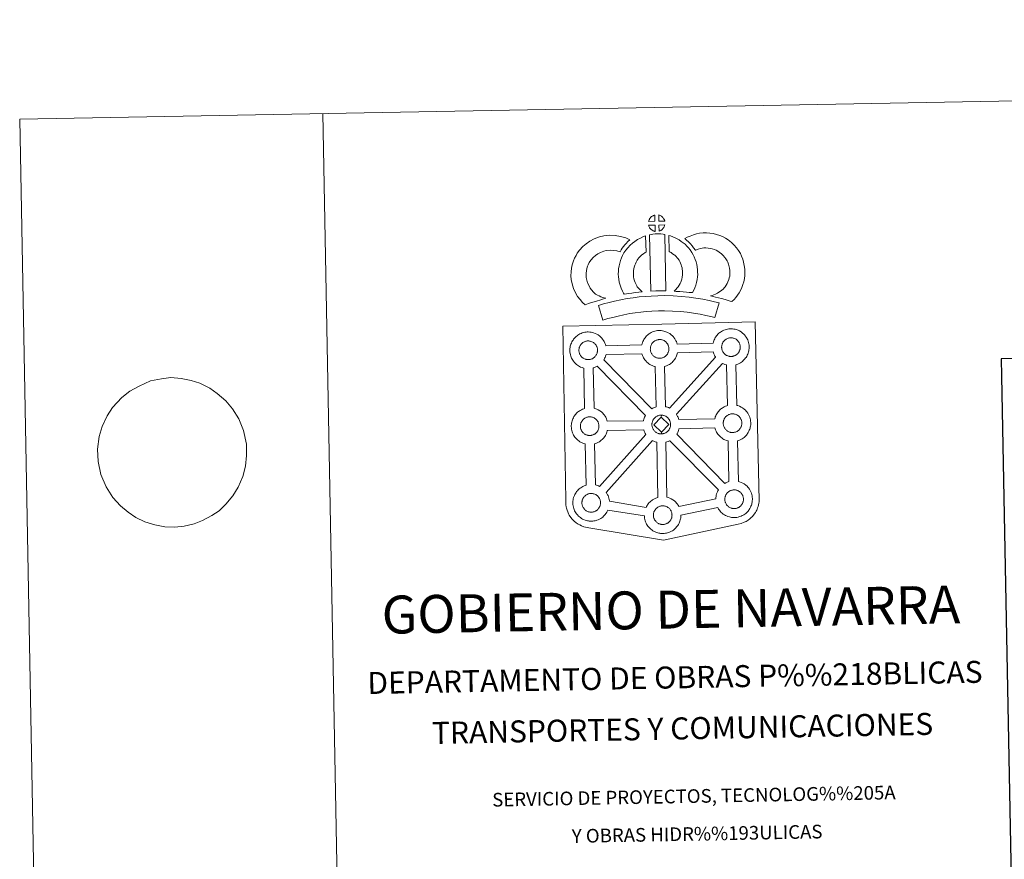
# Model space of a CAD drawing. Units: metres. Extents: x 622644 to 627153, y 4782353 to 4785405.
# Drawn here: x 622644 to 623456, y 4784713 to 4785405 of the extents above; entities that cross this region are included whole.
import ezdxf
from ezdxf.enums import TextEntityAlignment as Align

# ---------------------------------------------------------------- set-up
doc = ezdxf.new("R2010")
doc.units = ezdxf.units.M
doc.header["$MEASUREMENT"] = 0
doc.layers.add('Nivel 63', color=7, linetype='Continuous', lineweight=0)
doc.styles.add('Style-arial', font='arial.shx', dxfattribs={"bigfont": 'arialbig.shx'})

msp = doc.modelspace()

# ---------------------------------------------------------------- linework, layer by layer
at = {"layer": 'Nivel 63', "color": 7, "linetype": 'Continuous', "lineweight": 0}
msp.add_line((622893.97, 4785327.23, -0.25), (622948.64, 4782357.7, -0.25), dxfattribs=at)
at = {"layer": 'Nivel 63', "color": 250, "linetype": 'Continuous', "lineweight": 0}
msp.add_line((622734.8, 4785098.42, -0.25), (622728.17, 4785093.37, -0.25), dxfattribs=at)
at = {"layer": 'Nivel 63', "color": 7, "linetype": 'Continuous', "lineweight": 13, "elevation": -0.25, "flags": 128}
for points in [[(623167.77, 4785238.55), (623162.5, 4785238.38), (623162.67, 4785238.85), (623162.8, 4785239.26), (623162.96, 4785239.67), (623163.15, 4785240.06), (623163.37, 4785240.44), (623163.61, 4785240.81), (623163.85, 4785241.15), (623164.15, 4785241.52), (623164.42, 4785241.82), (623164.71, 4785242.1), (623165.01, 4785242.33), (623165.36, 4785242.58), (623165.72, 4785242.81), (623166.18, 4785243.06), (623166.57, 4785243.24), (623167.07, 4785243.44), (623167.55, 4785243.58), (623167.62, 4785243.6)], [(623175.85, 4785238.58), (623171.07, 4785238.62), (623170.93, 4785243.67), (623171.93, 4785243.24), (623172.5, 4785242.97), (623173.08, 4785242.64), (623173.61, 4785242.24), (623174.01, 4785241.88), (623174.34, 4785241.49), (623174.62, 4785241.14), (623174.97, 4785240.68), (623175.18, 4785240.31), (623175.33, 4785240.01), (623175.49, 4785239.66), (623175.69, 4785239.16), (623175.81, 4785238.72)], [(623167.93, 4785230.13), (623167.7, 4785230.15), (623167.33, 4785230.25), (623166.88, 4785230.38), (623166.33, 4785230.6), (623165.92, 4785230.81), (623165.51, 4785231.05), (623165.08, 4785231.34), (623164.74, 4785231.61), (623164.39, 4785231.92), (623163.98, 4785232.35), (623163.59, 4785232.84), (623163.37, 4785233.15), (623163.19, 4785233.48), (623162.97, 4785233.92), (623162.77, 4785234.37), (623162.63, 4785234.75), (623162.54, 4785235.22), (623167.79, 4785235.29)], [(623171.13, 4785230.22), (623171.04, 4785235.37), (623175.83, 4785235.57), (623175.8, 4785235.46), (623175.71, 4785235), (623175.6, 4785234.68), (623175.43, 4785234.24), (623175.26, 4785233.86), (623175.05, 4785233.46), (623174.81, 4785233.11), (623174.59, 4785232.78), (623174.33, 4785232.44), (623174, 4785232.07), (623173.69, 4785231.76), (623173.38, 4785231.5), (623173.09, 4785231.26), (623172.8, 4785231.06), (623172.49, 4785230.9), (623172.16, 4785230.72), (623171.76, 4785230.52)], [(623231.21, 4785172.24), (623229.84, 4785172.71), (623228.03, 4785173.26), (623225.71, 4785173.94), (623222.68, 4785174.76), (623220.13, 4785175.38), (623217.73, 4785175.97), (623215.71, 4785176.42), (623213.57, 4785177.06), (623214.89, 4785177.43), (623216.31, 4785177.94), (623217.77, 4785178.54), (623219.19, 4785179.27), (623220.43, 4785180.1), (623222.51, 4785181.56), (623224.25, 4785182.89), (623224.93, 4785183.55), (623225.53, 4785184.38), (623226.5, 4785185.89), (623227.29, 4785187.25), (623227.89, 4785188.58), (623228.57, 4785190.4), (623229.03, 4785191.93), (623229.37, 4785193.33), (623229.5, 4785194.56), (623229.57, 4785196.24), (623229.52, 4785197.81), (623229.19, 4785199.81), (623228.77, 4785202.03), (623228.43, 4785203.27), (623227.87, 4785204.65), (623227.29, 4785205.86), (623226.32, 4785207.44), (623225.34, 4785208.73), (623224.05, 4785210.19), (623222.59, 4785211.59), (623220.66, 4785213.12), (623219.6, 4785213.86), (623218.22, 4785214.54), (623216.89, 4785215.09), (623214.89, 4785215.71), (623213.29, 4785216.16), (623211.74, 4785216.38), (623209.66, 4785216.54), (623208, 4785216.6), (623206.79, 4785216.44), (623205.22, 4785216.06), (623203.27, 4785215.52), (623201.32, 4785214.79), (623201.18, 4785214.74), (623199.61, 4785216.65), (623198.38, 4785218.29), (623196.98, 4785219.81), (623195.41, 4785221.43), (623193.78, 4785222.96), (623192.25, 4785224.24), (623194.43, 4785225.38), (623196.81, 4785226.33), (623199.43, 4785227.33), (623202.11, 4785228.07), (623204.54, 4785228.66), (623207.44, 4785229.01), (623210.32, 4785228.92), (623213.12, 4785228.72), (623215.87, 4785228.31), (623218.41, 4785227.6), (623221.14, 4785226.75), (623223.35, 4785225.82), (623225.88, 4785224.58), (623228.02, 4785223.1), (623230.76, 4785220.93), (623233.01, 4785218.76), (623234.91, 4785216.62), (623236.53, 4785214.5), (623238.21, 4785211.79), (623239.22, 4785209.66), (623240.2, 4785207.24), (623240.86, 4785204.81), (623241.4, 4785201.98), (623241.88, 4785199.02), (623241.98, 4785196.17), (623241.87, 4785193.7), (623241.62, 4785191.21), (623240.99, 4785188.66), (623240.33, 4785186.44), (623239.36, 4785183.84), (623238.33, 4785181.56), (623237.06, 4785179.41), (623235.84, 4785177.51), (623234.55, 4785175.63), (623233.1, 4785174.13)], [(623118.76, 4785178.5), (623120.35, 4785177.61), (623121.74, 4785176.98), (623123.07, 4785176.34), (623124.72, 4785175.68), (623127.23, 4785175.09), (623126.03, 4785174.72), (623124.43, 4785174.3), (623122.27, 4785173.58), (623120.27, 4785173), (623117.5, 4785172.13), (623115.3, 4785171.48), (623112.9, 4785170.64), (623110.08, 4785169.64), (623108.13, 4785171.56), (623105.98, 4785174), (623103.99, 4785176.56), (623102.33, 4785179.6), (623100.66, 4785183.14), (623099.44, 4785186.95), (623098.8, 4785190.59), (623098.53, 4785193.65), (623098.59, 4785196.78), (623099, 4785199.72), (623099.55, 4785202.46), (623100.48, 4785205.76), (623101.45, 4785207.97), (623102.69, 4785210.37), (623103.74, 4785212.22), (623105.58, 4785214.74), (623108.22, 4785217.57), (623110.92, 4785219.99), (623114.07, 4785222.16), (623117.68, 4785224.12), (623121.91, 4785225.73), (623125.59, 4785226.6), (623130.52, 4785227.02), (623134.95, 4785226.88), (623139.26, 4785226.04), (623143.78, 4785224.71), (623147.02, 4785223.15), (623145.44, 4785221.73), (623143.93, 4785220.15), (623142.87, 4785218.98), (623141.84, 4785217.6), (623140.81, 4785216.33), (623139.89, 4785214.89), (623138.95, 4785213.22), (623136.32, 4785213.99), (623133.55, 4785214.52), (623130.85, 4785214.61), (623127.54, 4785214.32), (623125.56, 4785213.86), (623122.87, 4785212.83), (623120.55, 4785211.57), (623118.61, 4785210.23), (623116.92, 4785208.71), (623115.15, 4785206.83), (623114.16, 4785205.46), (623113.59, 4785204.46), (623112.66, 4785202.65), (623112.18, 4785201.56), (623111.6, 4785199.54), (623111.23, 4785197.68), (623110.97, 4785195.83), (623110.95, 4785194.06), (623111.11, 4785192.21), (623111.5, 4785189.93), (623112.23, 4785187.68), (623113.39, 4785185.22), (623114.39, 4785183.38), (623115.54, 4785181.9), (623117.13, 4785180.1)], [(623153.15, 4785184.56), (623154.4, 4785183.16), (623155.58, 4785181.86), (623157.21, 4785180.31), (623154.56, 4785180.04), (623151.54, 4785179.65), (623148.81, 4785179.3), (623146.35, 4785178.87), (623144.31, 4785178.6), (623142.4, 4785178.36), (623141.88, 4785179.29), (623141.05, 4785180.93), (623139.96, 4785183.23), (623139.01, 4785185.84), (623138.37, 4785188.28), (623137.91, 4785190.64), (623137.67, 4785192.68), (623137.55, 4785194.78), (623137.6, 4785197.29), (623137.79, 4785199.34), (623138.12, 4785201.68), (623138.72, 4785203.93), (623139.38, 4785206.24), (623140.21, 4785208.34), (623141.06, 4785210.17), (623142.2, 4785212.54), (623143.65, 4785214.68), (623145.29, 4785216.69), (623147.27, 4785218.7), (623149.1, 4785220.4), (623151.05, 4785221.83), (623153.37, 4785223.48), (623155.8, 4785224.65), (623158.22, 4785225.86), (623160.03, 4785226.36), (623160.48, 4785213.14), (623159.71, 4785212.77), (623158.31, 4785211.77), (623156.98, 4785210.81), (623155.9, 4785209.8), (623154.54, 4785208.41), (623153.63, 4785207.29), (623152.97, 4785206.34), (623152.26, 4785204.86), (623151.6, 4785203.46), (623151.13, 4785202.25), (623150.67, 4785200.62), (623150.29, 4785199.2), (623150.1, 4785197.88), (623149.98, 4785196.6), (623149.96, 4785195.02), (623150.03, 4785193.73), (623150.16, 4785192.57), (623150.46, 4785191.06), (623150.86, 4785189.52), (623151.4, 4785188.03), (623152.19, 4785186.37), (623152.79, 4785185.16)], [(623163.35, 4785227.37), (623164.68, 4785227.69), (623166.04, 4785227.93), (623167.85, 4785228.11), (623169.27, 4785228.18), (623170.91, 4785228.18), (623172.67, 4785228.08), (623174.42, 4785227.9), (623175.8, 4785227.61), (623176.73, 4785181.03), (623172.37, 4785181.06), (623168.6, 4785181.02), (623164.36, 4785180.84)], [(623198.63, 4785179.76), (623196.09, 4785179.84), (623193.74, 4785180.1), (623191.02, 4785180.29), (623188.21, 4785180.56), (623185.29, 4785180.73), (623183.69, 4785181), (623184.17, 4785181.5), (623184.99, 4785182.35), (623185.95, 4785183.52), (623186.81, 4785184.53), (623187.7, 4785185.73), (623188.51, 4785187.1), (623189.07, 4785188.4), (623189.69, 4785189.91), (623189.95, 4785190.8), (623190.21, 4785192.32), (623190.47, 4785194.21), (623190.57, 4785195.09), (623190.54, 4785195.84), (623190.43, 4785197.5), (623190.26, 4785199.26), (623190.1, 4785200.21), (623189.75, 4785201.47), (623189.38, 4785202.56), (623188.79, 4785203.94), (623188.16, 4785205.26), (623187.6, 4785206.31), (623186.63, 4785207.69), (623186.09, 4785208.44), (623185.17, 4785209.34), (623184.11, 4785210.43), (623183.62, 4785210.85), (623182.35, 4785211.7), (623180.98, 4785212.7), (623180.17, 4785213.16), (623179.45, 4785213.5), (623179.22, 4785226.8), (623180.59, 4785226.46), (623182.49, 4785225.76), (623184.33, 4785224.92), (623185.96, 4785224.14), (623187.75, 4785223.1), (623189.44, 4785221.88), (623191.09, 4785220.77), (623192.6, 4785219.5), (623193.99, 4785218.07), (623195.5, 4785216.56), (623196.7, 4785214.92), (623198.21, 4785212.78), (623199.25, 4785210.82), (623200.09, 4785209.05), (623200.95, 4785207.01), (623201.6, 4785205.14), (623202.21, 4785202.94), (623202.57, 4785200.91), (623202.79, 4785198.48), (623202.93, 4785196.45), (623202.99, 4785194.6), (623202.77, 4785192.7), (623202.48, 4785190.48), (623202.05, 4785187.95), (623201.39, 4785185.77), (623200.5, 4785183.59), (623199.67, 4785181.66)], [(623220.56, 4785171.14), (623217.18, 4785159.06), (623213.81, 4785159.99), (623209.8, 4785160.9), (623204.95, 4785161.81), (623199.43, 4785162.77), (623194.41, 4785163.51), (623188.77, 4785164.01), (623182.24, 4785164.45), (623175.65, 4785164.66), (623170.74, 4785164.57), (623165.31, 4785164.26), (623160.62, 4785164.02), (623156.23, 4785163.61), (623151.48, 4785162.99), (623147.07, 4785162.37), (623142.15, 4785161.39), (623137.29, 4785160.35), (623132.91, 4785159.31), (623128.79, 4785158.23), (623124.89, 4785157.02), (623121.14, 4785169), (623125.35, 4785170.32), (623129.89, 4785171.49), (623134.52, 4785172.6), (623139.59, 4785173.69), (623144.95, 4785174.76), (623149.79, 4785175.44), (623154.84, 4785176.11), (623159.73, 4785176.56), (623164.64, 4785176.8), (623170.26, 4785177.13), (623175.73, 4785177.22), (623182.86, 4785176.98), (623189.74, 4785176.53), (623195.87, 4785175.99), (623201.43, 4785175.17), (623207.18, 4785174.17), (623212.34, 4785173.18), (623216.86, 4785172.19)], [(623113.05, 4785124.46), (623112.82, 4785124.45), (623112.2, 4785124.47), (623111.88, 4785124.5), (623111.54, 4785124.55), (623111.14, 4785124.61), (623110.72, 4785124.71), (623110.21, 4785124.86), (623109.6, 4785125.11), (623109.14, 4785125.34), (623108.67, 4785125.61), (623108.2, 4785125.93), (623107.8, 4785126.24), (623107.41, 4785126.59), (623106.96, 4785127.08), (623106.53, 4785127.61), (623106.27, 4785127.98), (623106.06, 4785128.35), (623105.81, 4785128.83), (623105.59, 4785129.33), (623105.44, 4785129.76), (623105.27, 4785130.32), (623105.16, 4785130.9), (623105.09, 4785131.44), (623105.04, 4785131.95), (623105.06, 4785132.44), (623105.1, 4785132.91), (623105.15, 4785133.33), (623105.25, 4785133.81), (623105.39, 4785134.32), (623105.54, 4785134.75), (623105.71, 4785135.22), (623105.92, 4785135.68), (623106.17, 4785136.1), (623106.43, 4785136.5), (623106.69, 4785136.89), (623107.04, 4785137.29), (623107.35, 4785137.63), (623107.68, 4785137.96), (623108.04, 4785138.24), (623108.41, 4785138.49), (623108.81, 4785138.75), (623109.31, 4785139.03), (623109.76, 4785139.24), (623110.32, 4785139.45), (623110.86, 4785139.62), (623111.41, 4785139.73), (623111.93, 4785139.83), (623112.42, 4785139.87), (623112.8, 4785139.88), (623113.33, 4785139.85), (623113.92, 4785139.78), (623114.47, 4785139.65), (623114.96, 4785139.53), (623115.77, 4785139.24), (623116.4, 4785138.93), (623117.06, 4785138.57), (623117.67, 4785138.11), (623118.13, 4785137.68), (623118.49, 4785137.26), (623118.81, 4785136.88), (623119.19, 4785136.35), (623119.43, 4785135.93), (623119.6, 4785135.6), (623119.78, 4785135.21), (623120, 4785134.66), (623120.14, 4785134.17), (623120.29, 4785133.61), (623120.35, 4785133.04), (623120.39, 4785132.48), (623120.4, 4785132), (623120.38, 4785131.48), (623120.33, 4785131.01), (623120.23, 4785130.57), (623120.11, 4785130.05), (623120, 4785129.67), (623119.82, 4785129.19), (623119.62, 4785128.77), (623119.38, 4785128.3), (623119.12, 4785127.9), (623118.88, 4785127.57), (623118.59, 4785127.17), (623118.2, 4785126.76), (623117.87, 4785126.42), (623117.53, 4785126.13), (623117.19, 4785125.86), (623116.85, 4785125.63), (623116.51, 4785125.43), (623116.15, 4785125.24), (623115.69, 4785125.02), (623115.23, 4785124.87), (623114.82, 4785124.74), (623114.37, 4785124.63), (623113.9, 4785124.53), (623113.41, 4785124.48)], [(623171.91, 4785125.61), (623171.69, 4785125.61), (623171.06, 4785125.63), (623170.73, 4785125.67), (623170.42, 4785125.71), (623170.01, 4785125.76), (623169.59, 4785125.87), (623169.07, 4785126.02), (623168.46, 4785126.28), (623168.01, 4785126.5), (623167.55, 4785126.77), (623167.07, 4785127.09), (623166.67, 4785127.4), (623166.28, 4785127.76), (623165.83, 4785128.24), (623165.4, 4785128.78), (623165.14, 4785129.15), (623164.93, 4785129.51), (623164.68, 4785129.99), (623164.46, 4785130.5), (623164.31, 4785130.92), (623164.15, 4785131.48), (623164.03, 4785132.07), (623163.96, 4785132.61), (623163.91, 4785133.11), (623163.94, 4785133.6), (623163.97, 4785134.06), (623164.03, 4785134.5), (623164.12, 4785134.97), (623164.26, 4785135.48), (623164.4, 4785135.91), (623164.58, 4785136.38), (623164.79, 4785136.84), (623165.03, 4785137.26), (623165.3, 4785137.66), (623165.57, 4785138.05), (623165.91, 4785138.45), (623166.21, 4785138.79), (623166.55, 4785139.13), (623166.9, 4785139.4), (623167.28, 4785139.65), (623167.67, 4785139.92), (623168.17, 4785140.2), (623168.64, 4785140.41), (623169.19, 4785140.6), (623169.73, 4785140.78), (623170.28, 4785140.9), (623170.79, 4785140.98), (623171.29, 4785141.02), (623171.67, 4785141.04), (623172.19, 4785141.01), (623172.79, 4785140.94), (623173.34, 4785140.82), (623173.83, 4785140.69), (623174.65, 4785140.4), (623175.28, 4785140.09), (623175.92, 4785139.73), (623176.54, 4785139.28), (623176.99, 4785138.85), (623177.36, 4785138.42), (623177.67, 4785138.05), (623178.07, 4785137.51), (623178.3, 4785137.09), (623178.46, 4785136.76), (623178.65, 4785136.38), (623178.87, 4785135.81), (623179.02, 4785135.32), (623179.15, 4785134.78), (623179.22, 4785134.19), (623179.26, 4785133.64), (623179.27, 4785133.16), (623179.25, 4785132.64), (623179.19, 4785132.18), (623179.09, 4785131.72), (623178.99, 4785131.21), (623178.87, 4785130.84), (623178.69, 4785130.35), (623178.5, 4785129.93), (623178.26, 4785129.45), (623177.99, 4785129.06), (623177.74, 4785128.73), (623177.45, 4785128.33), (623177.08, 4785127.93), (623176.74, 4785127.58), (623176.4, 4785127.29), (623176.06, 4785127.02), (623175.72, 4785126.79), (623175.38, 4785126.6), (623175.03, 4785126.4), (623174.56, 4785126.18), (623174.1, 4785126.02), (623173.68, 4785125.9), (623173.24, 4785125.79), (623172.77, 4785125.7), (623172.28, 4785125.64)], [(623230.7, 4785127.07), (623230.49, 4785127.06), (623229.86, 4785127.08), (623229.54, 4785127.12), (623229.21, 4785127.16), (623228.81, 4785127.22), (623228.4, 4785127.33), (623227.87, 4785127.47), (623227.27, 4785127.73), (623226.81, 4785127.96), (623226.34, 4785128.22), (623225.87, 4785128.54), (623225.47, 4785128.86), (623225.08, 4785129.21), (623224.61, 4785129.69), (623224.2, 4785130.23), (623223.94, 4785130.6), (623223.74, 4785130.96), (623223.48, 4785131.44), (623223.25, 4785131.95), (623223.11, 4785132.37), (623222.94, 4785132.94), (623222.83, 4785133.52), (623222.76, 4785134.06), (623222.71, 4785134.57), (623222.73, 4785135.06), (623222.76, 4785135.52), (623222.82, 4785135.95), (623222.92, 4785136.43), (623223.05, 4785136.94), (623223.21, 4785137.37), (623223.38, 4785137.83), (623223.59, 4785138.29), (623223.84, 4785138.72), (623224.1, 4785139.12), (623224.37, 4785139.5), (623224.7, 4785139.9), (623225.02, 4785140.24), (623225.35, 4785140.58), (623225.7, 4785140.84), (623226.07, 4785141.11), (623226.48, 4785141.36), (623226.99, 4785141.65), (623227.44, 4785141.86), (623227.99, 4785142.06), (623228.52, 4785142.23), (623229.08, 4785142.36), (623229.59, 4785142.44), (623230.08, 4785142.48), (623230.47, 4785142.5), (623230.99, 4785142.46), (623231.59, 4785142.39), (623232.14, 4785142.27), (623232.63, 4785142.14), (623233.43, 4785141.85), (623234.07, 4785141.55), (623234.72, 4785141.19), (623235.33, 4785140.74), (623235.79, 4785140.3), (623236.16, 4785139.87), (623236.47, 4785139.5), (623236.86, 4785138.97), (623237.1, 4785138.54), (623237.27, 4785138.22), (623237.45, 4785137.83), (623237.66, 4785137.27), (623237.82, 4785136.78), (623237.95, 4785136.23), (623238.01, 4785135.66), (623238.06, 4785135.1), (623238.07, 4785134.61), (623238.05, 4785134.1), (623237.99, 4785133.63), (623237.9, 4785133.18), (623237.79, 4785132.67), (623237.67, 4785132.29), (623237.49, 4785131.8), (623237.29, 4785131.37), (623237.05, 4785130.91), (623236.79, 4785130.53), (623236.55, 4785130.18), (623236.25, 4785129.78), (623235.87, 4785129.37), (623235.54, 4785129.04), (623235.2, 4785128.73), (623234.86, 4785128.48), (623234.52, 4785128.24), (623234.18, 4785128.05), (623233.82, 4785127.86), (623233.35, 4785127.63), (623232.9, 4785127.48), (623232.48, 4785127.36), (623232.05, 4785127.25), (623231.56, 4785127.14), (623231.08, 4785127.1)], [(623168.7, 4785085.47), (623168.11, 4785085.29), (623167.14, 4785084.94), (623166.13, 4785084.46), (623165.19, 4785083.93), (623125.57, 4785124.27), (623125.76, 4785124.53), (623126.27, 4785125.56), (623126.63, 4785126.33), (623126.99, 4785127.27), (623127.27, 4785128.2), (623127.39, 4785128.71), (623157.04, 4785129.35), (623157.26, 4785128.64), (623157.56, 4785127.79), (623157.99, 4785126.79), (623158.41, 4785125.98), (623158.86, 4785125.2), (623159.45, 4785124.36), (623160.22, 4785123.39), (623161.07, 4785122.49), (623161.87, 4785121.76), (623162.7, 4785121.11), (623163.6, 4785120.5), (623164.52, 4785119.98), (623165.37, 4785119.56), (623166.58, 4785119.04), (623167.68, 4785118.72), (623168.01, 4785118.64)], [(623179.74, 4785084.47), (623178.85, 4785084.9), (623177.34, 4785085.45), (623176.37, 4785085.68), (623175.55, 4785118.75), (623175.62, 4785118.78), (623176.32, 4785118.97), (623177.32, 4785119.31), (623178.38, 4785119.82), (623178.95, 4785120.13), (623179.61, 4785120.5), (623180.43, 4785121.06), (623181.14, 4785121.61), (623181.82, 4785122.21), (623182.37, 4785122.78), (623183.14, 4785123.59), (623183.75, 4785124.43), (623184.08, 4785124.89), (623184.63, 4785125.69), (623185.14, 4785126.72), (623185.5, 4785127.49), (623185.86, 4785128.44), (623186.15, 4785129.36), (623186.29, 4785130.01), (623215.81, 4785130.88), (623216.05, 4785130.09), (623216.35, 4785129.24), (623216.79, 4785128.24), (623217.21, 4785127.44), (623217.65, 4785126.65), (623217.78, 4785126.48)], [(623159.86, 4785078.48), (623159.55, 4785077.97), (623159.08, 4785076.97), (623158.74, 4785076.07), (623158.51, 4785075.34), (623158.22, 4785074.34), (623158.18, 4785074.14), (623128.47, 4785073.61), (623128.19, 4785074.58), (623127.76, 4785075.65), (623127.43, 4785076.37), (623127.15, 4785076.93), (623126.62, 4785077.87), (623125.83, 4785078.95), (623125.32, 4785079.56), (623124.65, 4785080.34), (623123.61, 4785081.31), (623122.28, 4785082.3), (623121.01, 4785083), (623119.84, 4785083.58), (623118.32, 4785084.12), (623117.52, 4785084.34), (623116.86, 4785117.64), (623117.45, 4785117.82), (623118.44, 4785118.16), (623119.51, 4785118.66), (623120.09, 4785118.97), (623120.09, 4785118.98)], [(623227.61, 4785086.62), (623226.89, 4785086.39), (623225.9, 4785086.03), (623224.9, 4785085.57), (623223.92, 4785085.01), (623223.2, 4785084.56), (623222.6, 4785084.12), (623221.81, 4785083.52), (623220.98, 4785082.72), (623220.39, 4785082.07), (623219.74, 4785081.3), (623219.23, 4785080.53), (623218.82, 4785079.9), (623218.32, 4785079.07), (623217.85, 4785078.05), (623217.51, 4785077.17), (623217.27, 4785076.44), (623217.02, 4785075.55), (623187.45, 4785075.03), (623187.19, 4785075.91), (623186.76, 4785076.98), (623186.43, 4785077.69), (623186.15, 4785078.25), (623185.63, 4785079.19), (623185.49, 4785079.38), (623223.41, 4785121.38), (623224.17, 4785121.01), (623225.38, 4785120.49), (623226.48, 4785120.18), (623226.87, 4785120.08)], [(623114.24, 4785061.94), (623114.02, 4785061.93), (623113.4, 4785061.96), (623113.06, 4785061.98), (623112.74, 4785062.03), (623112.34, 4785062.1), (623111.92, 4785062.2), (623111.4, 4785062.34), (623110.79, 4785062.6), (623110.33, 4785062.84), (623109.87, 4785063.1), (623109.39, 4785063.41), (623109, 4785063.73), (623108.6, 4785064.09), (623108.15, 4785064.56), (623107.73, 4785065.11), (623107.47, 4785065.47), (623107.25, 4785065.84), (623107.01, 4785066.31), (623106.79, 4785066.82), (623106.64, 4785067.25), (623106.47, 4785067.82), (623106.35, 4785068.39), (623106.28, 4785068.94), (623106.25, 4785069.44), (623106.26, 4785069.94), (623106.29, 4785070.39), (623106.35, 4785070.81), (623106.44, 4785071.3), (623106.58, 4785071.81), (623106.73, 4785072.24), (623106.9, 4785072.71), (623107.12, 4785073.16), (623107.36, 4785073.59), (623107.63, 4785073.99), (623107.9, 4785074.37), (623108.23, 4785074.77), (623108.54, 4785075.12), (623108.88, 4785075.45), (623109.23, 4785075.72), (623109.59, 4785075.98), (623110, 4785076.24), (623110.51, 4785076.52), (623110.97, 4785076.74), (623111.51, 4785076.94), (623112.05, 4785077.1), (623112.61, 4785077.23), (623113.12, 4785077.31), (623113.62, 4785077.35), (623113.99, 4785077.37), (623114.52, 4785077.34), (623115.12, 4785077.27), (623115.67, 4785077.15), (623116.15, 4785077.02), (623116.97, 4785076.72), (623117.61, 4785076.42), (623118.25, 4785076.06), (623118.87, 4785075.61), (623119.32, 4785075.18), (623119.69, 4785074.74), (623119.99, 4785074.38), (623120.39, 4785073.85), (623120.63, 4785073.42), (623120.8, 4785073.09), (623120.98, 4785072.7), (623121.19, 4785072.14), (623121.34, 4785071.65), (623121.48, 4785071.09), (623121.54, 4785070.52), (623121.59, 4785069.97), (623121.59, 4785069.48), (623121.57, 4785068.98), (623121.52, 4785068.5), (623121.42, 4785068.05), (623121.31, 4785067.54), (623121.2, 4785067.16), (623121.01, 4785066.68), (623120.82, 4785066.24), (623120.58, 4785065.78), (623120.31, 4785065.4), (623120.09, 4785065.06), (623119.78, 4785064.66), (623119.4, 4785064.25), (623119.07, 4785063.91), (623118.72, 4785063.61), (623118.39, 4785063.34), (623118.05, 4785063.1), (623117.71, 4785062.92), (623117.34, 4785062.73), (623116.88, 4785062.51), (623116.43, 4785062.36), (623116.01, 4785062.22), (623115.57, 4785062.12), (623115.09, 4785062.02), (623114.61, 4785061.97)], [(623172.86, 4785077.08), (623166.75, 4785070.8), (623173.01, 4785064.68), (623173.24, 4785063.27), (623173.02, 4785063.25), (623172.4, 4785063.28), (623172.08, 4785063.31), (623171.74, 4785063.36), (623171.35, 4785063.42), (623170.93, 4785063.52), (623170.41, 4785063.66), (623169.8, 4785063.92), (623169.33, 4785064.15), (623168.88, 4785064.42), (623168.4, 4785064.74), (623168.01, 4785065.05), (623167.61, 4785065.41), (623167.15, 4785065.89), (623166.73, 4785066.43), (623166.47, 4785066.79), (623166.26, 4785067.16), (623166.02, 4785067.65), (623165.79, 4785068.15), (623165.64, 4785068.58), (623165.47, 4785069.13), (623165.35, 4785069.71), (623165.29, 4785070.26), (623165.26, 4785070.77), (623165.27, 4785071.26), (623165.3, 4785071.72), (623165.36, 4785072.14), (623165.45, 4785072.62), (623165.59, 4785073.14), (623165.74, 4785073.57), (623165.92, 4785074.04), (623166.12, 4785074.5), (623166.38, 4785074.91), (623166.63, 4785075.31), (623166.9, 4785075.7), (623167.24, 4785076.1), (623167.55, 4785076.45), (623167.89, 4785076.78), (623168.23, 4785077.03), (623168.61, 4785077.3), (623169, 4785077.56), (623169.52, 4785077.85), (623169.97, 4785078.06), (623170.52, 4785078.26), (623171.06, 4785078.44), (623171.62, 4785078.55), (623172.13, 4785078.64), (623172.63, 4785078.68), (623173.01, 4785078.7)], [(623173.24, 4785063.27), (623173.01, 4785064.68), (623179.1, 4785070.93), (623172.86, 4785077.08), (623173.01, 4785078.7), (623173.53, 4785078.66), (623174.12, 4785078.59), (623174.67, 4785078.47), (623175.16, 4785078.35), (623175.98, 4785078.05), (623176.61, 4785077.74), (623177.26, 4785077.37), (623177.87, 4785076.92), (623178.33, 4785076.5), (623178.69, 4785076.07), (623179.01, 4785075.7), (623179.4, 4785075.17), (623179.63, 4785074.73), (623179.81, 4785074.42), (623179.99, 4785074.03), (623180.2, 4785073.48), (623180.35, 4785072.97), (623180.49, 4785072.43), (623180.55, 4785071.85), (623180.6, 4785071.3), (623180.61, 4785070.81), (623180.58, 4785070.3), (623180.52, 4785069.83), (623180.43, 4785069.38), (623180.32, 4785068.86), (623180.21, 4785068.48), (623180.02, 4785068.01), (623179.83, 4785067.58), (623179.59, 4785067.11), (623179.33, 4785066.72), (623179.09, 4785066.37), (623178.79, 4785065.98), (623178.41, 4785065.56), (623178.07, 4785065.24), (623177.74, 4785064.94), (623177.4, 4785064.68), (623177.05, 4785064.44), (623176.73, 4785064.25), (623176.35, 4785064.06), (623175.89, 4785063.82), (623175.45, 4785063.68), (623175.02, 4785063.56), (623174.58, 4785063.44), (623174.11, 4785063.34), (623173.62, 4785063.3)], [(623232.01, 4785064.37), (623231.79, 4785064.36), (623231.17, 4785064.38), (623230.85, 4785064.41), (623230.52, 4785064.46), (623230.1, 4785064.52), (623229.7, 4785064.62), (623229.18, 4785064.77), (623228.57, 4785065.03), (623228.11, 4785065.25), (623227.65, 4785065.52), (623227.17, 4785065.84), (623226.78, 4785066.15), (623226.38, 4785066.51), (623225.93, 4785066.98), (623225.5, 4785067.53), (623225.24, 4785067.89), (623225.03, 4785068.26), (623224.78, 4785068.74), (623224.56, 4785069.24), (623224.41, 4785069.67), (623224.25, 4785070.24), (623224.13, 4785070.82), (623224.05, 4785071.36), (623224.02, 4785071.86), (623224.04, 4785072.36), (623224.07, 4785072.81), (623224.13, 4785073.24), (623224.22, 4785073.72), (623224.36, 4785074.22), (623224.5, 4785074.66), (623224.69, 4785075.13), (623224.91, 4785075.59), (623225.14, 4785076.01), (623225.4, 4785076.42), (623225.67, 4785076.8), (623226.01, 4785077.2), (623226.32, 4785077.54), (623226.65, 4785077.87), (623227.01, 4785078.14), (623227.39, 4785078.41), (623227.78, 4785078.66), (623228.27, 4785078.94), (623228.74, 4785079.16), (623229.29, 4785079.36), (623229.83, 4785079.53), (623230.38, 4785079.65), (623230.89, 4785079.74), (623231.39, 4785079.77), (623231.77, 4785079.8), (623232.3, 4785079.77), (623232.88, 4785079.69), (623233.44, 4785079.56), (623233.93, 4785079.44), (623234.75, 4785079.15), (623235.38, 4785078.84), (623236.03, 4785078.49), (623236.64, 4785078.03), (623237.09, 4785077.59), (623237.47, 4785077.17), (623237.77, 4785076.81), (623238.16, 4785076.27), (623238.4, 4785075.84), (623238.57, 4785075.51), (623238.75, 4785075.12), (623238.97, 4785074.57), (623239.12, 4785074.07), (623239.25, 4785073.52), (623239.32, 4785072.95), (623239.37, 4785072.39), (623239.38, 4785071.9), (623239.35, 4785071.39), (623239.29, 4785070.92), (623239.2, 4785070.47), (623239.09, 4785069.97), (623238.97, 4785069.59), (623238.78, 4785069.1), (623238.59, 4785068.67), (623238.36, 4785068.2), (623238.08, 4785067.82), (623237.85, 4785067.48), (623237.56, 4785067.07), (623237.17, 4785066.68), (623236.84, 4785066.34), (623236.51, 4785066.04), (623236.17, 4785065.78), (623235.82, 4785065.53), (623235.49, 4785065.35), (623235.14, 4785065.15), (623234.65, 4785064.94), (623234.2, 4785064.78), (623233.78, 4785064.65), (623233.34, 4785064.55), (623232.88, 4785064.44), (623232.39, 4785064.39)], [(623122.03, 4785019.92), (623121.12, 4785020.35), (623119.6, 4785020.91), (623118.66, 4785021.15), (623118.03, 4785055.12), (623118.65, 4785055.3), (623119.63, 4785055.64), (623120.7, 4785056.15), (623121.28, 4785056.46), (623121.95, 4785056.83), (623122.75, 4785057.39), (623123.47, 4785057.95), (623124.13, 4785058.55), (623124.7, 4785059.11), (623125.47, 4785059.92), (623126.08, 4785060.76), (623126.4, 4785061.22), (623126.95, 4785062.03), (623127.47, 4785063.05), (623127.83, 4785063.82), (623128.19, 4785064.77), (623128.47, 4785065.7), (623128.54, 4785066.01), (623158.47, 4785066.68), (623158.59, 4785066.3), (623158.89, 4785065.44), (623159.32, 4785064.44), (623159.75, 4785063.63), (623160.18, 4785062.85), (623160.36, 4785062.62)], [(623228.72, 4785023.87), (623228.23, 4785023.72), (623227.24, 4785023.36), (623226.24, 4785022.89), (623225.35, 4785022.4), (623185.72, 4785062.99), (623185.96, 4785063.35), (623186.48, 4785064.37), (623186.83, 4785065.16), (623187.21, 4785066.1), (623187.48, 4785067.01), (623187.56, 4785067.36), (623217.12, 4785068.14), (623217.35, 4785067.39), (623217.65, 4785066.54), (623218.09, 4785065.54), (623218.52, 4785064.73), (623218.95, 4785063.94), (623219.55, 4785063.1), (623220.32, 4785062.13), (623221.17, 4785061.25), (623221.96, 4785060.52), (623222.81, 4785059.86), (623223.7, 4785059.26), (623224.62, 4785058.72), (623225.47, 4785058.31), (623226.68, 4785057.79), (623227.78, 4785057.47), (623228.03, 4785057.42)], [(623170.14, 4785010.87), (623169.32, 4785010.61), (623168.35, 4785010.26), (623167.34, 4785009.79), (623166.36, 4785009.24), (623165.65, 4785008.77), (623165.04, 4785008.35), (623164.25, 4785007.74), (623163.41, 4785006.94), (623162.84, 4785006.29), (623162.19, 4785005.52), (623161.67, 4785004.76), (623161.25, 4785004.12), (623160.77, 4785003.28), (623160.45, 4785002.61), (623130.21, 4785007.77), (623130.18, 4785008.07), (623130.04, 4785009.24), (623129.75, 4785010.39), (623129.46, 4785011.37), (623129.04, 4785012.45), (623128.71, 4785013.15), (623128.42, 4785013.7), (623127.9, 4785014.66), (623127.59, 4785015.06), (623165.71, 4785057.71), (623165.86, 4785057.63), (623166.71, 4785057.21), (623167.92, 4785056.69), (623169.02, 4785056.37), (623169.32, 4785056.3)], [(623220.04, 4785017.04), (623219.67, 4785016.39), (623219.19, 4785015.39), (623218.85, 4785014.5), (623218.6, 4785013.75), (623218.33, 4785012.78), (623218.13, 4785011.77), (623218.02, 4785010.9), (623217.97, 4785010.09), (623217.95, 4785009.6), (623187.5, 4785003.3), (623187.36, 4785003.58), (623186.83, 4785004.5), (623186.04, 4785005.6), (623185.54, 4785006.21), (623184.87, 4785006.98), (623183.83, 4785007.95), (623182.5, 4785008.94), (623181.24, 4785009.65), (623180.06, 4785010.22), (623178.54, 4785010.77), (623177.65, 4785011), (623176.64, 4785056.34), (623176.95, 4785056.43), (623177.65, 4785056.64), (623178.65, 4785056.97), (623179.71, 4785057.47), (623180.06, 4785057.66)], [(623115.52, 4784998.73), (623115.3, 4784998.72), (623114.67, 4784998.74), (623114.34, 4784998.77), (623114.01, 4784998.82), (623113.61, 4784998.88), (623113.19, 4784998.99), (623112.67, 4784999.13), (623112.07, 4784999.38), (623111.61, 4784999.6), (623111.15, 4784999.88), (623110.67, 4785000.2), (623110.28, 4785000.51), (623109.89, 4785000.87), (623109.44, 4785001.34), (623109, 4785001.89), (623108.75, 4785002.24), (623108.54, 4785002.62), (623108.28, 4785003.1), (623108.07, 4785003.6), (623107.91, 4785004.03), (623107.74, 4785004.6), (623107.63, 4785005.18), (623107.56, 4785005.72), (623107.53, 4785006.22), (623107.54, 4785006.72), (623107.58, 4785007.18), (623107.63, 4785007.6), (623107.72, 4785008.08), (623107.87, 4785008.59), (623108.01, 4785009.02), (623108.19, 4785009.49), (623108.4, 4785009.95), (623108.65, 4785010.36), (623108.91, 4785010.77), (623109.17, 4785011.15), (623109.51, 4785011.56), (623109.81, 4785011.9), (623110.16, 4785012.24), (623110.51, 4785012.5), (623110.88, 4785012.76), (623111.28, 4785013.02), (623111.78, 4785013.31), (623112.24, 4785013.52), (623112.79, 4785013.72), (623113.33, 4785013.89), (623113.89, 4785014.01), (623114.39, 4785014.1), (623114.89, 4785014.13), (623115.27, 4785014.15), (623115.8, 4785014.12), (623116.39, 4785014.05), (623116.94, 4785013.93), (623117.43, 4785013.8), (623118.25, 4785013.52), (623118.88, 4785013.21), (623119.53, 4785012.84), (623120.14, 4785012.38), (623120.6, 4785011.95), (623120.97, 4785011.53), (623121.27, 4785011.16), (623121.66, 4785010.63), (623121.89, 4785010.2), (623122.07, 4785009.87), (623122.25, 4785009.49), (623122.47, 4785008.92), (623122.61, 4785008.45), (623122.75, 4785007.89), (623122.82, 4785007.3), (623122.86, 4785006.75), (623122.87, 4785006.27), (623122.85, 4785005.76), (623122.8, 4785005.28), (623122.7, 4785004.83), (623122.6, 4785004.32), (623122.47, 4785003.95), (623122.28, 4785003.46), (623122.09, 4785003.03), (623121.85, 4785002.57), (623121.59, 4785002.18), (623121.35, 4785001.83), (623121.06, 4785001.44), (623120.67, 4785001.03), (623120.34, 4785000.7), (623120, 4785000.4), (623119.66, 4785000.13), (623119.33, 4784999.9), (623118.98, 4784999.7), (623118.63, 4784999.52), (623118.15, 4784999.29), (623117.7, 4784999.13), (623117.29, 4784999.01), (623116.85, 4784998.9), (623116.37, 4784998.8), (623115.89, 4784998.75)], [(623233.35, 4785001.7), (623233.14, 4785001.69), (623232.51, 4785001.71), (623232.18, 4785001.75), (623231.85, 4785001.79), (623231.45, 4785001.84), (623231.04, 4785001.95), (623230.52, 4785002.1), (623229.91, 4785002.35), (623229.46, 4785002.58), (623228.98, 4785002.85), (623228.51, 4785003.17), (623228.11, 4785003.47), (623227.72, 4785003.84), (623227.27, 4785004.31), (623226.84, 4785004.85), (623226.59, 4785005.21), (623226.37, 4785005.58), (623226.12, 4785006.06), (623225.91, 4785006.57), (623225.75, 4785007), (623225.58, 4785007.56), (623225.47, 4785008.14), (623225.4, 4785008.69), (623225.37, 4785009.18), (623225.37, 4785009.68), (623225.41, 4785010.14), (623225.46, 4785010.57), (623225.55, 4785011.05), (623225.71, 4785011.56), (623225.85, 4785011.99), (623226.02, 4785012.46), (623226.24, 4785012.92), (623226.49, 4785013.34), (623226.75, 4785013.74), (623227.01, 4785014.12), (623227.35, 4785014.53), (623227.66, 4785014.87), (623228, 4785015.2), (623228.35, 4785015.47), (623228.72, 4785015.73), (623229.12, 4785015.99), (623229.62, 4785016.27), (623230.09, 4785016.49), (623230.63, 4785016.69), (623231.16, 4785016.86), (623231.73, 4785016.97), (623232.23, 4785017.07), (623232.73, 4785017.1), (623233.11, 4785017.12), (623233.63, 4785017.1), (623234.23, 4785017.02), (623234.79, 4785016.9), (623235.27, 4785016.77), (623236.08, 4785016.48), (623236.72, 4785016.17), (623237.37, 4785015.81), (623237.99, 4785015.35), (623238.44, 4785014.92), (623238.81, 4785014.51), (623239.11, 4785014.12), (623239.51, 4785013.61), (623239.75, 4785013.16), (623239.91, 4785012.84), (623240.09, 4785012.45), (623240.31, 4785011.9), (623240.45, 4785011.4), (623240.59, 4785010.86), (623240.66, 4785010.28), (623240.71, 4785009.72), (623240.71, 4785009.24), (623240.69, 4785008.73), (623240.64, 4785008.25), (623240.54, 4785007.8), (623240.42, 4785007.3), (623240.32, 4785006.92), (623240.12, 4785006.43), (623239.93, 4785006), (623239.69, 4785005.54), (623239.42, 4785005.15), (623239.2, 4785004.8), (623238.89, 4785004.4), (623238.51, 4785004), (623238.19, 4785003.66), (623237.84, 4785003.36), (623237.5, 4785003.1), (623237.16, 4785002.86), (623236.82, 4785002.67), (623236.47, 4785002.48), (623235.99, 4785002.26), (623235.54, 4785002.1), (623235.13, 4785001.98), (623234.69, 4785001.87), (623234.21, 4785001.78), (623233.73, 4785001.72)], [(623174.45, 4784988.59), (623174.24, 4784988.58), (623173.62, 4784988.6), (623173.29, 4784988.64), (623172.95, 4784988.68), (623172.56, 4784988.75), (623172.14, 4784988.84), (623171.62, 4784989), (623171.01, 4784989.25), (623170.56, 4784989.47), (623170.08, 4784989.75), (623169.61, 4784990.07), (623169.21, 4784990.36), (623168.82, 4784990.74), (623168.37, 4784991.21), (623167.95, 4784991.74), (623167.69, 4784992.11), (623167.48, 4784992.48), (623167.23, 4784992.96), (623167.01, 4784993.47), (623166.86, 4784993.9), (623166.68, 4784994.46), (623166.57, 4784995.04), (623166.5, 4784995.59), (623166.47, 4784996.08), (623166.48, 4784996.58), (623166.5, 4784997.05), (623166.56, 4784997.47), (623166.66, 4784997.94), (623166.81, 4784998.46), (623166.95, 4784998.89), (623167.12, 4784999.36), (623167.34, 4784999.82), (623167.59, 4785000.23), (623167.84, 4785000.64), (623168.11, 4785001.02), (623168.45, 4785001.42), (623168.76, 4785001.77), (623169.1, 4785002.09), (623169.46, 4785002.36), (623169.82, 4785002.62), (623170.22, 4785002.89), (623170.73, 4785003.17), (623171.19, 4785003.39), (623171.73, 4785003.58), (623172.27, 4785003.76), (623172.83, 4785003.87), (623173.34, 4785003.96), (623173.83, 4785004), (623174.22, 4785004.02), (623174.74, 4785003.99), (623175.34, 4785003.91), (623175.89, 4785003.79), (623176.38, 4785003.67), (623177.19, 4785003.38), (623177.82, 4785003.07), (623178.47, 4785002.7), (623179.08, 4785002.24), (623179.54, 4785001.82), (623179.91, 4785001.39), (623180.21, 4785001.02), (623180.6, 4785000.49), (623180.85, 4785000.06), (623181.01, 4784999.74), (623181.2, 4784999.34), (623181.41, 4784998.79), (623181.56, 4784998.3), (623181.69, 4784997.75), (623181.77, 4784997.17), (623181.8, 4784996.62), (623181.82, 4784996.13), (623181.79, 4784995.62), (623181.74, 4784995.15), (623181.65, 4784994.71), (623181.54, 4784994.19), (623181.42, 4784993.82), (623181.23, 4784993.33), (623181.04, 4784992.9), (623180.79, 4784992.43), (623180.53, 4784992.04), (623180.3, 4784991.7), (623180, 4784991.3), (623179.62, 4784990.9), (623179.29, 4784990.56), (623178.94, 4784990.26), (623178.61, 4784989.99), (623178.26, 4784989.76), (623177.93, 4784989.58), (623177.57, 4784989.38), (623177.1, 4784989.15), (623176.66, 4784989), (623176.22, 4784988.87), (623175.8, 4784988.76), (623175.31, 4784988.67), (623174.82, 4784988.62)]]:
    msp.add_lwpolyline(points, close=True, dxfattribs=at)
at = {"layer": 'Nivel 63', "color": 7, "linetype": 'Continuous', "lineweight": 30, "elevation": -0.25, "flags": 128}
msp.add_lwpolyline([(623453.25, 4785124.98), (623499.74, 4782710.41), (627054.1, 4782778.83), (627007.67, 4785190.41), (623453.25, 4785124.98)], dxfattribs=at)
at = {"layer": 'Nivel 63', "color": 7, "linetype": 'Continuous', "lineweight": 0, "elevation": -0.25, "flags": 128}
for points in [[(623091.72, 4785151.92), (623173.54, 4785153.78), (623250.47, 4785155.52), (623253.59, 4785008.06), (623253.58, 4785007.27), (623253.39, 4785006.28), (623253.12, 4785004.7), (623252.8, 4785003.48), (623252.39, 4785002.41), (623251.97, 4785001.31), (623251.61, 4785000.43), (623251.2, 4784999.59), (623250.51, 4784998.41), (623249.56, 4784997.14), (623248.07, 4784995.22), (623247.01, 4784994.21), (623245.87, 4784993.22), (623244.57, 4784992.2), (623242.89, 4784991.12), (623241.17, 4784990.36), (623238.8, 4784989.45), (623236.29, 4784988.71), (623174.77, 4784975.67), (623113.31, 4784985.73), (623110.61, 4784986.26), (623109.13, 4784986.72), (623107.18, 4784987.48), (623105.76, 4784988.17), (623104.57, 4784988.76), (623102.86, 4784989.93), (623101.08, 4784991.42), (623099.48, 4784993.08), (623098.44, 4784994.35), (623097.11, 4784996.28), (623096.57, 4784997.38), (623095.83, 4784998.92), (623095.27, 4785000.4), (623094.85, 4785002), (623094.58, 4785003.22), (623094.35, 4785004.91), (623094.36, 4785008.52)], [(623127.28, 4785135.92), (623156.85, 4785136.69), (623157.12, 4785137.64), (623157.36, 4785138.38), (623157.7, 4785139.28), (623158.18, 4785140.28), (623158.67, 4785141.11), (623159.07, 4785141.76), (623159.61, 4785142.51), (623160.24, 4785143.28), (623160.82, 4785143.93), (623161.66, 4785144.73), (623162.45, 4785145.34), (623163.06, 4785145.77), (623163.77, 4785146.23), (623164.75, 4785146.79), (623165.76, 4785147.24), (623166.73, 4785147.6), (623167.77, 4785147.93), (623168.83, 4785148.16), (623169.82, 4785148.33), (623170.73, 4785148.39), (623171.61, 4785148.44), (623172.82, 4785148.38), (623173.99, 4785148.23), (623174.97, 4785148.02), (623175.94, 4785147.76), (623177.47, 4785147.22), (623178.65, 4785146.64), (623179.9, 4785145.93), (623181.24, 4785144.94), (623182.27, 4785143.98), (623182.94, 4785143.2), (623183.45, 4785142.59), (623184.25, 4785141.51), (623184.77, 4785140.57), (623185.05, 4785140.01), (623185.39, 4785139.29), (623185.81, 4785138.21), (623186.08, 4785137.32), (623215.63, 4785138.04), (623215.63, 4785138.12), (623215.92, 4785139.1), (623216.17, 4785139.84), (623216.51, 4785140.72), (623216.98, 4785141.73), (623217.46, 4785142.57), (623217.87, 4785143.21), (623218.4, 4785143.97), (623219.04, 4785144.73), (623219.62, 4785145.38), (623220.46, 4785146.18), (623221.24, 4785146.8), (623221.86, 4785147.22), (623222.57, 4785147.69), (623223.55, 4785148.24), (623224.57, 4785148.7), (623225.54, 4785149.05), (623226.57, 4785149.38), (623227.63, 4785149.6), (623228.62, 4785149.78), (623229.53, 4785149.85), (623230.4, 4785149.9), (623231.62, 4785149.83), (623232.78, 4785149.68), (623233.77, 4785149.47), (623234.75, 4785149.22), (623236.27, 4785148.67), (623237.45, 4785148.1), (623238.71, 4785147.39), (623240.03, 4785146.4), (623241.07, 4785145.42), (623241.74, 4785144.65), (623242.26, 4785144.04), (623243.04, 4785142.96), (623243.57, 4785142.02), (623243.85, 4785141.46), (623244.19, 4785140.75), (623244.62, 4785139.67), (623244.9, 4785138.7), (623245.19, 4785137.54), (623245.33, 4785136.38), (623245.4, 4785135.43), (623245.41, 4785134.49), (623245.38, 4785133.5), (623245.24, 4785132.41), (623245.07, 4785131.61), (623244.9, 4785130.78), (623244.61, 4785129.86), (623244.25, 4785128.92), (623243.9, 4785128.14), (623243.38, 4785127.11), (623242.83, 4785126.32), (623242.51, 4785125.85), (623241.89, 4785125.01), (623241.13, 4785124.21), (623240.56, 4785123.63), (623239.9, 4785123.03), (623239.17, 4785122.48), (623238.37, 4785121.93), (623237.7, 4785121.56), (623237.13, 4785121.24), (623236.06, 4785120.73), (623235.08, 4785120.4), (623234.56, 4785120.25), (623235.18, 4785086.74), (623236.05, 4785086.51), (623237.57, 4785085.96), (623238.75, 4785085.39), (623240, 4785084.69), (623241.34, 4785083.71), (623242.37, 4785082.72), (623243.04, 4785081.95), (623243.55, 4785081.34), (623244.35, 4785080.25), (623244.86, 4785079.32), (623245.15, 4785078.76), (623245.49, 4785078.04), (623245.91, 4785076.97), (623246.21, 4785075.99), (623246.49, 4785074.84), (623246.64, 4785073.68), (623246.7, 4785072.72), (623246.72, 4785071.79), (623246.68, 4785070.8), (623246.55, 4785069.7), (623246.38, 4785068.9), (623246.2, 4785068.08), (623245.92, 4785067.16), (623245.55, 4785066.21), (623245.2, 4785065.44), (623244.68, 4785064.41), (623244.13, 4785063.61), (623243.81, 4785063.15), (623243.19, 4785062.31), (623242.43, 4785061.5), (623241.87, 4785060.93), (623241.19, 4785060.34), (623240.49, 4785059.78), (623239.66, 4785059.23), (623239, 4785058.85), (623238.43, 4785058.54), (623237.37, 4785058.02), (623236.37, 4785057.7), (623235.8, 4785057.53), (623236.55, 4785024.06), (623237.39, 4785023.84), (623238.91, 4785023.29), (623240.09, 4785022.72), (623241.35, 4785022.02), (623242.67, 4785021.03), (623243.71, 4785020.06), (623244.39, 4785019.28), (623244.89, 4785018.67), (623245.69, 4785017.59), (623246.21, 4785016.64), (623246.51, 4785016.08), (623246.83, 4785015.37), (623247.26, 4785014.3), (623247.55, 4785013.32), (623247.83, 4785012.17), (623247.97, 4785010.99), (623248.05, 4785010.05), (623248.06, 4785009.12), (623248.02, 4785008.12), (623247.89, 4785007.03), (623247.72, 4785006.24), (623247.54, 4785005.42), (623247.26, 4785004.49), (623246.9, 4785003.54), (623246.55, 4785002.76), (623246.02, 4785001.74), (623245.47, 4785000.94), (623245.15, 4785000.47), (623244.53, 4784999.64), (623243.77, 4784998.83), (623243.2, 4784998.26), (623242.54, 4784997.67), (623241.82, 4784997.11), (623241.01, 4784996.55), (623240.35, 4784996.18), (623239.77, 4784995.86), (623238.71, 4784995.36), (623237.72, 4784995.03), (623237.02, 4784994.82), (623236.27, 4784994.64), (623235.29, 4784994.43), (623234.32, 4784994.33), (623233.76, 4784994.28), (623233.13, 4784994.25), (623231.92, 4784994.31), (623231.27, 4784994.37), (623230.74, 4784994.43), (623229.94, 4784994.56), (623229.09, 4784994.77), (623227.97, 4784995.08), (623226.77, 4784995.6), (623225.93, 4784996.02), (623224.99, 4784996.55), (623224.09, 4784997.16), (623223.26, 4784997.81), (623222.47, 4784998.53), (623221.62, 4784999.42), (623220.85, 4785000.4), (623220.25, 4785001.24), (623219.81, 4785002.03), (623219.55, 4785002.5), (623189.15, 4784996.22), (623189.16, 4784996.02), (623189.13, 4784995.01), (623189, 4784993.92), (623188.82, 4784993.13), (623188.65, 4784992.3), (623188.36, 4784991.38), (623188, 4784990.44), (623187.64, 4784989.66), (623187.12, 4784988.64), (623186.58, 4784987.83), (623186.25, 4784987.38), (623185.63, 4784986.54), (623184.88, 4784985.72), (623184.31, 4784985.16), (623183.65, 4784984.56), (623182.93, 4784984), (623182.13, 4784983.44), (623181.45, 4784983.07), (623180.88, 4784982.75), (623179.81, 4784982.26), (623178.82, 4784981.91), (623178.12, 4784981.72), (623177.37, 4784981.52), (623176.39, 4784981.33), (623175.42, 4784981.22), (623174.86, 4784981.18), (623174.23, 4784981.14), (623173.03, 4784981.19), (623172.37, 4784981.26), (623171.84, 4784981.33), (623171.04, 4784981.45), (623170.18, 4784981.67), (623169.08, 4784981.98), (623167.87, 4784982.49), (623167.02, 4784982.92), (623166.09, 4784983.44), (623165.2, 4784984.06), (623164.36, 4784984.7), (623163.57, 4784985.43), (623162.71, 4784986.32), (623161.96, 4784987.29), (623161.35, 4784988.14), (623160.91, 4784988.92), (623160.49, 4784989.73), (623160.05, 4784990.72), (623159.75, 4784991.58), (623159.42, 4784992.68), (623159.2, 4784993.84), (623159.07, 4784994.79), (623159.01, 4784995.59), (623128.97, 4785000.37), (623128.7, 4784999.79), (623128.18, 4784998.77), (623127.63, 4784997.96), (623127.32, 4784997.5), (623126.69, 4784996.68), (623125.94, 4784995.85), (623125.37, 4784995.3), (623124.69, 4784994.7), (623123.99, 4784994.14), (623123.18, 4784993.58), (623122.51, 4784993.21), (623121.94, 4784992.89), (623120.86, 4784992.39), (623119.88, 4784992.05), (623119.18, 4784991.85), (623118.43, 4784991.66), (623117.46, 4784991.46), (623116.47, 4784991.36), (623115.93, 4784991.31), (623115.29, 4784991.28), (623114.08, 4784991.33), (623113.44, 4784991.4), (623112.91, 4784991.46), (623112.1, 4784991.59), (623111.25, 4784991.81), (623110.14, 4784992.12), (623108.93, 4784992.63), (623108.08, 4784993.04), (623107.15, 4784993.58), (623106.25, 4784994.2), (623105.41, 4784994.84), (623104.63, 4784995.57), (623103.78, 4784996.45), (623103.01, 4784997.42), (623102.41, 4784998.27), (623101.97, 4784999.06), (623101.55, 4784999.87), (623101.1, 4785000.87), (623100.81, 4785001.71), (623100.48, 4785002.82), (623100.26, 4785003.97), (623100.13, 4785004.92), (623100.04, 4785006.04), (623100.08, 4785007.08), (623100.14, 4785007.89), (623100.25, 4785008.76), (623100.45, 4785009.78), (623100.72, 4785010.75), (623100.96, 4785011.49), (623101.31, 4785012.38), (623101.77, 4785013.39), (623102.27, 4785014.22), (623102.68, 4785014.86), (623103.2, 4785015.63), (623103.84, 4785016.39), (623104.43, 4785017.05), (623105.27, 4785017.85), (623106.05, 4785018.45), (623106.66, 4785018.87), (623107.38, 4785019.35), (623108.36, 4785019.88), (623109.36, 4785020.35), (623110.34, 4785020.71), (623110.96, 4785020.9), (623110.27, 4785054.94), (623109.97, 4785055.02), (623108.85, 4785055.33), (623107.66, 4785055.86), (623106.8, 4785056.27), (623105.88, 4785056.79), (623104.97, 4785057.4), (623104.14, 4785058.06), (623103.35, 4785058.79), (623102.5, 4785059.67), (623101.73, 4785060.64), (623101.13, 4785061.5), (623100.69, 4785062.28), (623100.27, 4785063.08), (623099.84, 4785064.09), (623099.53, 4785064.93), (623099.2, 4785066.03), (623098.98, 4785067.19), (623098.85, 4785068.15), (623098.76, 4785069.25), (623098.8, 4785070.3), (623098.86, 4785071.12), (623098.97, 4785071.98), (623099.17, 4785072.99), (623099.44, 4785073.97), (623099.69, 4785074.71), (623100.03, 4785075.6), (623100.5, 4785076.61), (623100.99, 4785077.45), (623101.4, 4785078.08), (623101.93, 4785078.84), (623102.57, 4785079.6), (623103.15, 4785080.26), (623103.98, 4785081.06), (623104.77, 4785081.66), (623105.38, 4785082.09), (623106.1, 4785082.56), (623107.07, 4785083.11), (623108.08, 4785083.57), (623109.07, 4785083.92), (623109.76, 4785084.15), (623109.23, 4785117.42), (623108.77, 4785117.54), (623107.66, 4785117.84), (623106.46, 4785118.36), (623105.61, 4785118.77), (623104.68, 4785119.3), (623103.78, 4785119.92), (623102.94, 4785120.57), (623102.15, 4785121.3), (623101.31, 4785122.18), (623100.54, 4785123.16), (623099.94, 4785124), (623099.5, 4785124.78), (623099.07, 4785125.6), (623098.63, 4785126.6), (623098.34, 4785127.44), (623098.01, 4785128.54), (623097.78, 4785129.7), (623097.66, 4785130.66), (623097.57, 4785131.76), (623097.61, 4785132.82), (623097.66, 4785133.63), (623097.78, 4785134.5), (623097.97, 4785135.5), (623098.24, 4785136.48), (623098.49, 4785137.21), (623098.83, 4785138.11), (623099.31, 4785139.12), (623099.79, 4785139.96), (623100.21, 4785140.6), (623100.73, 4785141.36), (623101.37, 4785142.12), (623101.95, 4785142.77), (623102.79, 4785143.56), (623103.58, 4785144.19), (623104.19, 4785144.6), (623104.9, 4785145.06), (623105.88, 4785145.62), (623106.89, 4785146.08), (623107.86, 4785146.44), (623108.89, 4785146.77), (623109.95, 4785147), (623110.95, 4785147.16), (623111.86, 4785147.23), (623112.73, 4785147.29), (623113.95, 4785147.21), (623115.11, 4785147.07), (623116.1, 4785146.85), (623117.08, 4785146.61), (623118.59, 4785146.06), (623119.79, 4785145.48), (623121.04, 4785144.77), (623122.37, 4785143.78), (623123.41, 4785142.81), (623124.07, 4785142.04), (623124.58, 4785141.43), (623125.37, 4785140.34), (623125.9, 4785139.41), (623126.18, 4785138.85), (623126.52, 4785138.13), (623126.95, 4785137.05), (623127.23, 4785136.09)]]:
    msp.add_lwpolyline(points, close=True, dxfattribs=at)
msp.add_lwpolyline([(622734.8, 4785098.42), (622742.5, 4785102.71), (622751.78, 4785107.01), (622760.93, 4785108.73), (622768.62, 4785109.74), (622777.08, 4785109.03), (622785.37, 4785107.29), (622792.57, 4785105.01), (622800.73, 4785100.86), (622806.87, 4785096.67), (622813.96, 4785090.43), (622819.58, 4785083.99), (622824.7, 4785075.65), (622828.55, 4785066.09), (622830.96, 4785054.77), (622830.94, 4785045.48), (622830.19, 4785036.51), (622827.96, 4785028.04), (622824.26, 4785019.36), (622819.62, 4785012.22), (622813.88, 4785005.23), (622808.47, 4784999.96), (622802.48, 4784995.91), (622794.85, 4784991.81), (622787.92, 4784989.1), (622779.51, 4784987.22), (622771.81, 4784986.39), (622763.73, 4784986.59), (622755.44, 4784988.16), (622747.13, 4784990.76), (622739.72, 4784994.41), (622733.4, 4784998.6), (622727.06, 4785003.82), (622720.88, 4785010.76), (622715.2, 4785019.61), (622710.98, 4785029.86), (622708.76, 4785040.5), (622708.21, 4785050.65), (622709.49, 4785061), (622711.9, 4785069.31), (622716.15, 4785078), (622720.61, 4785084.96), (622728.17, 4785093.37)], dxfattribs=at)
at = {"layer": 'Nivel 63', "color": 7, "linetype": 'Continuous', "lineweight": 0}
msp.add_3dface([(622698.68, 4782353.1, -0.25), (622644.01, 4785322.63, -0.25), (627098.29, 4785404.63, -0.25), (627152.96, 4782435.08, -0.25)], dxfattribs=at)

# ---------------------------------------------------------------- texts
at = {"layer": 'Nivel 63', "color": 7, "linetype": 'Continuous', "lineweight": 0, "style": 'Style-arial'}
for s, height, p in [('GOBIERNO DE NAVARRA', 31.2498, (623180.88, 4784918.45, -0.25)), ('DEPARTAMENTO DE OBRAS P%%218BLICAS', 18.1499, (623184.25, 4784862.55, -0.25)), ('TRANSPORTES Y COMUNICACIONES', 18.1498, (623190.5, 4784820.51, -0.25)), ('SERVICIO DE PROYECTOS, TECNOLOG%%205A', 11.2499, (623199.86, 4784764.72, -0.25)), ('Y OBRAS HIDR%%193ULICAS', 11.2499, (623202.51, 4784733.63, -0.25))]:
    msp.add_text(s, height=height, rotation=1.05461, dxfattribs=at).set_placement(p, align=Align.MIDDLE_CENTER)

doc.saveas('drawing.dxf')
